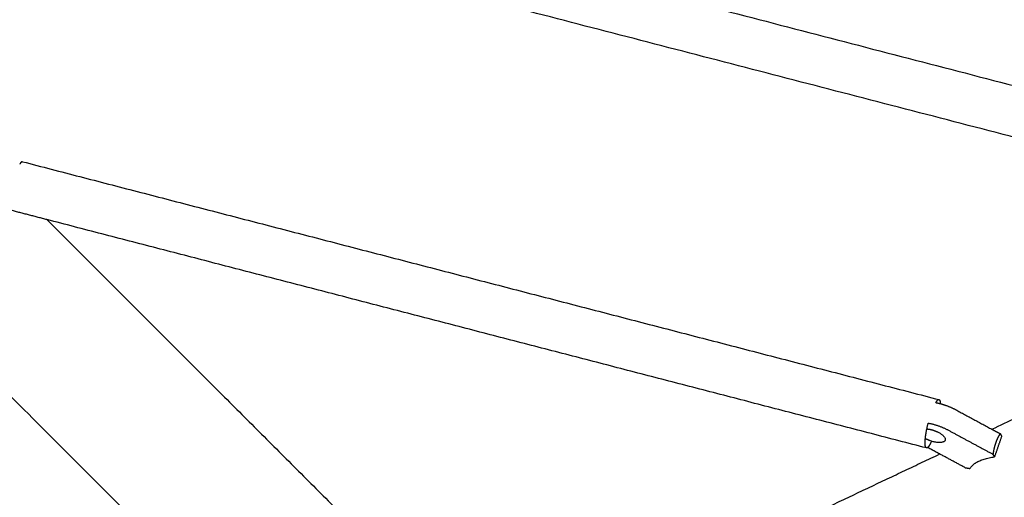
# Model space of a CAD drawing. Units: millimetres. Extents: x -4900 to 4900, y -4900 to 4900.
# Drawn here: x -1183 to -789, y -2896 to -2705 of the extents above; entities that cross this region are included whole.
import ezdxf

# ---------------------------------------------------------------- set-up
doc = ezdxf.new("R2010")
doc.units = ezdxf.units.MM
doc.layers.add('DX-814', color=7, linetype='Continuous', lineweight=30, true_color=0x000000)

msp = doc.modelspace()

# ---------------------------------------------------------------- linework, layer by layer
at = {"layer": 'DX-814'}
for points in [[(-1088.75, -2953.91), (-1521.33, -2521.33), (-1953.91, -2088.74)], [(-1362.85, -2581.2), (-998.43, -2675.79), (-634.01, -2770.38)], [(-71.58, -2592.64), (-486.26, -2789.45), (-900.95, -2986.25)], [(-639.03, -2789.73), (-995.97, -2697.09), (-1352.9, -2604.44)], [(-1182.31, -2761.6), (-998.79, -2809.25), (-815.27, -2856.9)], [(-1172.54, -2784.8), (-1179.48, -2783), (-1186.42, -2781.2)], [(-1172.54, -2784.8), (-1109.31, -2848.03), (-1046.09, -2911.26)], [(-820.3, -2876.26), (-996.42, -2830.53), (-1172.54, -2784.8)], [(-794.09, -2868.77), (-713.66, -2830.59), (-633.23, -2792.42)], [(-808.62, -2860.92), (-801.36, -2864.84), (-794.09, -2868.77)], [(-811.49, -2869.17), (-802.52, -2874.01), (-793.56, -2878.85)], [(-794.09, -2868.77), (-792.39, -2869.68), (-790.69, -2870.6)], [(-790.69, -2870.6), (-790.44, -2871.09), (-790.18, -2871.58)], [(-790.18, -2871.58), (-791.62, -2875.71), (-793.05, -2879.83)], [(-926.88, -2931.78), (-870.93, -2905.23), (-814.98, -2878.68)], [(-814.98, -2878.68), (-817.39, -2877.38), (-819.79, -2876.08)], [(-804.79, -2884.18), (-809.88, -2881.43), (-814.98, -2878.68)], [(-793.05, -2879.83), (-793.3, -2879.34), (-793.56, -2878.85)], [(-804.79, -2884.18), (-803.84, -2884.34), (-802.89, -2884.5)]]:
    msp.add_open_spline(points, degree=2, dxfattribs=at)
for points, weights in [([(-1182.31, -2761.6), (-1182.76, -2761.49), (-1183.46, -2762.57)], [1, 0.92978679172, 0.92060874087]), ([(-816.56, -2858.09), (-815.76, -2856.77), (-815.27, -2856.9)], [0.919379214533, 0.922716399238, 1]), ([(-816.56, -2858.09), (-815.65, -2858.27), (-814.73, -2858.52)], [0.971169719547, 0.959772454763, 0.954925454916]), ([(-815.27, -2856.9), (-814.79, -2857.02), (-814.73, -2858.52)], [1, 0.896944482203, 0.866409863261]), ([(-814.73, -2858.52), (-811.46, -2859.39), (-808.62, -2860.92)], [0.954925454916, 0.938127844627, 1]), ([(-820.76, -2872.73), (-820.51, -2869.93), (-819.58, -2866.31)], [1, 0.90027942517, 0.923674136799]), ([(-819.58, -2866.31), (-815.29, -2867.11), (-811.49, -2869.17)], [0.941085467423, 0.903411871826, 1]), ([(-820.3, -2876.26), (-821.07, -2876.05), (-820.76, -2872.73)], [1, 0.913863743526, 1]), ([(-818.25, -2873.58), (-819.13, -2875.52), (-819.79, -2876.08)], [0.853681552237, 0.850662268495, 0.918772489999]), ([(-819.79, -2876.08), (-820.08, -2876.31), (-820.3, -2876.26)], [0.918772489999, 0.951283201687, 1]), ([(-802.89, -2884.5), (-800.48, -2880.81), (-793.05, -2879.83)], [1, 0.959249599414, 1])]:
    msp.add_rational_spline(points, weights, degree=2, dxfattribs=at)
for points, weights, knots in [([(-820.12, -2868.64), (-818.23, -2868.81), (-816.27, -2869.67), (-812.19, -2871.45), (-812.78, -2873.16)], [0.88681829008, 0.876108082839, 1, 0.771932171116, 1], [-1.224052, -1.224052, -1.224052, -1.0620067, -1.0620067, -0.7637037, -0.7637037, -0.7637037]), ([(-793.56, -2878.85), (-793.19, -2876.24), (-792.45, -2874.1), (-791.7, -2871.96), (-790.69, -2870.6)], [0.888807693073, 0.925406525982, 1, 0.925406525982, 0.888807693073], [-0.4024339, -0.4024339, -0.4024339, -0.201217, -0.201217, 0, 0, 0]), ([(-812.78, -2873.16), (-813.5, -2875.24), (-818.7, -2873.44), (-819.8, -2873.05), (-820.74, -2872.53)], [1, 0.707106781186, 1, 0.919258072677, 0.883032429167], [-0.7637037, -0.7637037, -0.7637037, -0.4236263, -0.4236263, -0.3298771, -0.3298771, -0.3298771])]:
    msp.add_rational_spline(points, weights, degree=2, knots=knots, dxfattribs=at)

doc.saveas('drawing.dxf')
